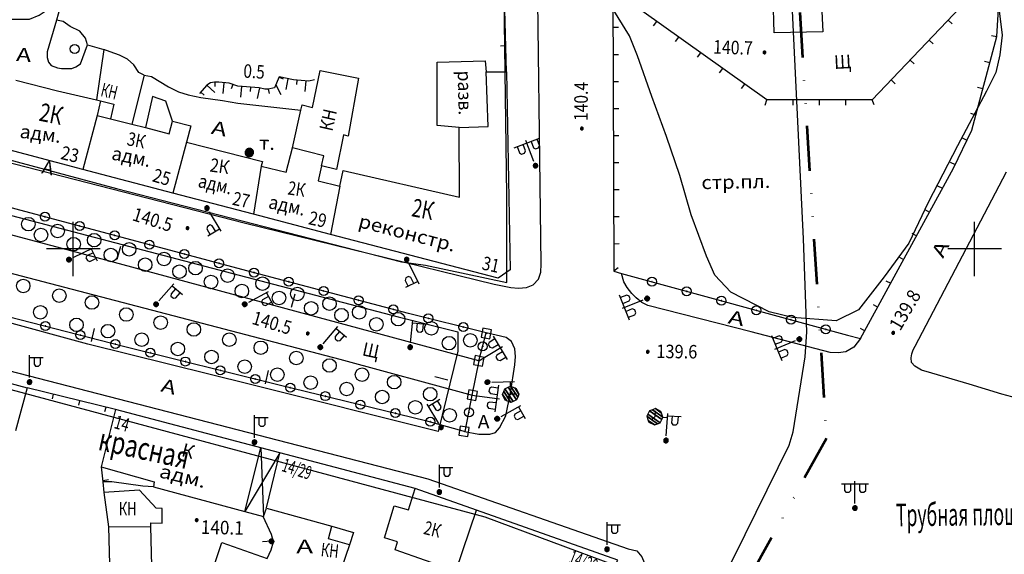
# Model space of a CAD drawing. Extents: x 6000 to 8824, y 8653 to 15000.
# Drawn here: x 7588 to 7807, y 11132 to 11251 of the extents above; entities that cross this region are included whole.
import ezdxf

# ---------------------------------------------------------------- set-up
doc = ezdxf.new("R2010")
doc.units = 0
doc.header["$LTSCALE"] = 2
doc.linetypes.add('DIVIDE', pattern=[1.25, 0.5, -0.25, 0, -0.25, 0, -0.25])
for name, color, linetype in [('1', 7, 'CONTINUOUS'), ('11', 7, 'CONTINUOUS'), ('14', 7, 'CONTINUOUS'), ('17', 7, 'CONTINUOUS'), ('24', 7, 'CONTINUOUS'), ('26', 7, 'CONTINUOUS'), ('3', 7, 'CONTINUOUS'), ('35', 7, 'CONTINUOUS'), ('37', 7, 'CONTINUOUS'), ('38', 7, 'CONTINUOUS'), ('39', 7, 'CONTINUOUS'), ('43', 7, 'CONTINUOUS'), ('44', 7, 'CONTINUOUS'), ('6', 7, 'CONTINUOUS'), ('7', 7, 'CONTINUOUS'), ('8', 7, 'CONTINUOUS')]:
    doc.layers.add(name, color=color, linetype=linetype)
doc.layers.add('NEGLA', color=10, linetype='CONTINUOUS', lineweight=53)
doc.styles.get("Standard").update_dxf_attribs({"font": 'txt', "height": 0.2})

# ---------------------------------------------------------------- blocks, each defined once
blk = doc.blocks.new('474-2-')
at = {"layer": '11', "color": 5, "linetype": 'Continuous'}
blk.add_circle((0, 0), 1, dxfattribs=at)
mesh = blk.add_polyface(dxfattribs=at)
corners = [(-0.03, -0.04), (-0.03, -0.04), (-0.02, -0.05), (-0.04, -0.04), (-0.02, -0.05), (-0.04, -0.03), (-0.01, -0.05), (-0.04, -0.03), (-0.01, -0.05), (-0.04, -0.02), (0, -0.05), (-0.05, -0.02), (0, -0.05), (-0.05, -0.01), (0.01, -0.05), (-0.05, -0.01), (0.01, -0.05), (-0.05, 0), (0.02, -0.05), (-0.05, 0), (0.02, -0.04), (-0.05, 0), (0.03, -0.04), (-0.05, 0.01), (0.03, -0.04), (-0.05, 0.01), (0.04, -0.04), (-0.05, 0.02), (0.04, -0.03), (-0.05, 0.02), (0.04, -0.03), (-0.04, 0.03), (0.04, -0.03), (-0.04, 0.03), (0.05, -0.02), (-0.04, 0.03), (0.05, -0.02), (-0.04, 0.04), (0.05, -0.01), (-0.03, 0.04), (0.05, -0.01), (-0.03, 0.04), (0.05, 0), (-0.02, 0.04), (0.05, 0), (-0.02, 0.05), (0.05, 0.01), (-0.01, 0.05), (0.05, 0.01), (-0.01, 0.05), (0.05, 0.02), (0, 0.05), (0.04, 0.02), (0, 0.05), (0.04, 0.03), (0.01, 0.05), (0.04, 0.03), (0.01, 0.05), (0.04, 0.04), (0.02, 0.05), (0.03, 0.04), (0.02, 0.05), (0.03, 0.04)]
mesh.append_faces([[corners[k] for k in face] for face in [(0, 0, 2, 1), (1, 2, 4, 3), (3, 4, 6, 5), (5, 6, 8, 7), (7, 8, 10, 9), (9, 10, 12, 11), (11, 12, 14, 13), (13, 14, 16, 15), (15, 16, 18, 17), (17, 18, 20, 19), (21, 20, 22, 23), (23, 22, 24, 25), (25, 24, 26, 27), (27, 26, 28, 29), (29, 28, 30, 31), (31, 30, 32, 33), (33, 32, 34, 35), (35, 34, 36, 37), (37, 36, 38, 39), (39, 38, 40, 41), (41, 40, 42, 43), (43, 42, 44, 45), (45, 44, 46, 47), (47, 46, 48, 49), (49, 48, 50, 51), (51, 50, 52, 53), (53, 52, 54, 55), (55, 54, 56, 57), (57, 56, 58, 59), (59, 58, 60, 61), (61, 60, 62, 62)]], dxfattribs={"vtx0": -1, "vtx2": -1, "color": 5})
blk = doc.blocks.new('368')
at = {"layer": '39', "color": 3, "linetype": 'Continuous'}
blk.add_circle((0, 0), 1.5, dxfattribs=at)
blk = doc.blocks.new('110-1B')
at = {"layer": '3', "color": 5, "linetype": 'Continuous'}
for p, q in [((0, 1), (0, 6)), ((0, 5.45), (3, 5.45)), ((1, 5.45), (1, 3.95)), ((2.4, 3.95), (2.4, 5.45)), ((1, 3.95), (1.3, 3.55)), ((1.3, 3.55), (2, 3.55)), ((2, 3.55), (2.4, 3.95))]:
    blk.add_line(p, q, dxfattribs=at)
mesh = blk.add_polyface(dxfattribs=at)
corners = [(-0.25, -0.44), (-0.35, -0.36), (-0.18, -0.47), (-0.37, -0.33), (-0.12, -0.49), (-0.43, -0.25), (-0.03, -0.49), (-0.44, -0.22), (0, -0.5), (-0.48, -0.13), (0.1, -0.49), (-0.49, -0.11), (0.13, -0.49), (-0.5, 0), (0.22, -0.45), (-0.5, 0), (0.25, -0.44), (-0.5, 0.03), (0.33, -0.37), (-0.48, 0.13), (0.36, -0.36), (-0.47, 0.16), (0.42, -0.27), (-0.43, 0.25), (0.44, -0.25), (-0.41, 0.28), (0.47, -0.16), (-0.35, 0.35), (0.49, -0.13), (-0.33, 0.38), (0.49, -0.03), (-0.25, 0.43), (0.5, 0), (-0.22, 0.45), (0.49, 0.1), (-0.12, 0.48), (0.49, 0.13), (-0.09, 0.49), (0.45, 0.22), (0, 0.5), (0.44, 0.25), (0.04, 0.5), (0.38, 0.33), (0.13, 0.48), (0.36, 0.35), (0.19, 0.46), (0.25, 0.43)]
mesh.append_faces([[corners[k] for k in face] for face in [(0, 0, 2, 1), (1, 2, 4, 3), (3, 4, 6, 5), (5, 6, 8, 7), (7, 8, 10, 9), (9, 10, 12, 11), (11, 12, 14, 13), (15, 14, 16, 17), (17, 16, 18, 19), (19, 18, 20, 21), (21, 20, 22, 23), (23, 22, 24, 25), (25, 24, 26, 27), (27, 26, 28, 29), (29, 28, 30, 31), (31, 30, 32, 33), (33, 32, 34, 35), (35, 34, 36, 37), (37, 36, 38, 39), (39, 38, 40, 41), (41, 40, 42, 43), (43, 42, 44, 45), (45, 44, 46, 46)]], dxfattribs={"vtx0": -1, "vtx2": -1, "color": 5})
blk = doc.blocks.new('RS')
at = {"layer": '43', "color": 1, "linetype": 'Continuous'}
blk.add_line((0, 0), (-0.001, 3), dxfattribs=at)
blk = doc.blocks.new('475')
at = {"layer": '11', "color": 5, "linetype": 'Continuous'}
blk.add_line((0, 1), (0, 0), dxfattribs=at)
blk = doc.blocks.new('474-1-')
at = {"layer": '11', "color": 5, "linetype": 'Continuous'}
blk.add_line((0, 0), (0, 2), dxfattribs=at)
mesh = blk.add_polyface(dxfattribs=at)
corners = [(-0.27, -0.42), (-0.33, -0.37), (-0.18, -0.47), (-0.35, -0.36), (-0.17, -0.47), (-0.41, -0.29), (-0.08, -0.49), (-0.41, -0.29), (-0.08, -0.49), (-0.41, -0.29), (0.01, -0.5), (-0.45, -0.21), (0.02, -0.5), (-0.46, -0.2), (0.11, -0.49), (-0.49, -0.12), (0.12, -0.49), (-0.49, -0.11), (0.2, -0.46), (-0.5, -0.02), (0.21, -0.45), (-0.5, -0.01), (0.29, -0.41), (-0.49, 0.08), (0.29, -0.41), (-0.49, 0.08), (0.36, -0.35), (-0.47, 0.17), (0.37, -0.34), (-0.47, 0.18), (0.42, -0.27), (-0.43, 0.26), (0.43, -0.26), (-0.42, 0.27), (0.47, -0.18), (-0.37, 0.34), (0.47, -0.17), (-0.36, 0.35), (0.49, -0.08), (-0.29, 0.41), (0.49, -0.08), (-0.29, 0.41), (0.5, 0.01), (-0.21, 0.45), (0.5, 0.02), (-0.2, 0.46), (0.49, 0.11), (-0.12, 0.49), (0.49, 0.12), (-0.11, 0.49), (0.46, 0.2), (-0.02, 0.5), (0.45, 0.21), (-0.01, 0.5), (0.41, 0.29), (0.08, 0.49), (0.41, 0.29), (0.08, 0.49), (0.35, 0.36), (0.17, 0.47), (0.33, 0.37), (0.18, 0.47), (0.27, 0.42)]
mesh.append_faces([[corners[k] for k in face] for face in [(0, 0, 2, 1), (1, 2, 4, 3), (3, 4, 6, 5), (5, 6, 8, 7), (9, 8, 10, 11), (11, 10, 12, 13), (13, 12, 14, 15), (15, 14, 16, 17), (17, 16, 18, 19), (19, 18, 20, 21), (21, 20, 22, 23), (23, 22, 24, 25), (25, 24, 26, 27), (27, 26, 28, 29), (29, 28, 30, 31), (31, 30, 32, 33), (33, 32, 34, 35), (35, 34, 36, 37), (37, 36, 38, 39), (39, 38, 40, 41), (41, 40, 42, 43), (43, 42, 44, 45), (45, 44, 46, 47), (47, 46, 48, 49), (49, 48, 50, 51), (51, 50, 52, 53), (53, 52, 54, 55), (55, 54, 56, 57), (57, 56, 58, 59), (59, 58, 60, 61), (61, 60, 62, 62)]], dxfattribs={"vtx0": -1, "vtx2": -1, "color": 5})
blk = doc.blocks.new('472')
at = {"layer": '11', "color": 5, "linetype": 'Continuous'}
blk.add_line((0, 1.2), (0, 0), dxfattribs=at)
blk = doc.blocks.new('330')
at = {"layer": '35', "color": 1, "linetype": 'Continuous'}
mesh = blk.add_polyface(dxfattribs=at)
corners = [(-0.15, -0.26), (-0.21, -0.21), (-0.08, -0.29), (-0.21, -0.21), (-0.08, -0.29), (-0.26, -0.15), (-0.02, -0.3), (-0.27, -0.13), (0, -0.3), (-0.29, -0.08), (0.05, -0.29), (-0.29, -0.06), (0.08, -0.29), (-0.3, 0), (0.13, -0.27), (-0.3, 0), (0.15, -0.26), (-0.3, 0.02), (0.2, -0.22), (-0.29, 0.08), (0.21, -0.21), (-0.28, 0.1), (0.25, -0.16), (-0.26, 0.15), (0.26, -0.15), (-0.25, 0.16), (0.28, -0.1), (-0.21, 0.21), (0.29, -0.08), (-0.2, 0.22), (0.3, -0.02), (-0.15, 0.26), (0.3, 0), (-0.13, 0.27), (0.29, 0.06), (-0.08, 0.29), (0.29, 0.08), (-0.05, 0.29), (0.27, 0.13), (0, 0.3), (0.26, 0.15), (0.02, 0.3), (0.21, 0.21), (0.08, 0.29), (0.21, 0.21), (0.08, 0.29), (0.15, 0.26)]
mesh.append_faces([[corners[k] for k in face] for face in [(0, 0, 2, 1), (1, 2, 4, 3), (3, 4, 6, 5), (5, 6, 8, 7), (7, 8, 10, 9), (9, 10, 12, 11), (11, 12, 14, 13), (15, 14, 16, 17), (17, 16, 18, 19), (19, 18, 20, 21), (21, 20, 22, 23), (23, 22, 24, 25), (25, 24, 26, 27), (27, 26, 28, 29), (29, 28, 30, 31), (31, 30, 32, 33), (33, 32, 34, 35), (35, 34, 36, 37), (37, 36, 38, 39), (39, 38, 40, 41), (41, 40, 42, 43), (43, 42, 44, 45), (45, 44, 46, 46)]], dxfattribs={"vtx0": -1, "vtx2": -1, "color": 1})
blk = doc.blocks.new('56')
at = {"layer": '7', "color": 5, "linetype": 'Continuous'}
mesh = blk.add_polyface(dxfattribs=at)
corners = [(-0.46, -0.8), (-0.65, -0.65), (-0.31, -0.86), (-0.67, -0.62), (-0.24, -0.89), (-0.8, -0.46), (-0.07, -0.91), (-0.82, -0.41), (0, -0.92), (-0.89, -0.24), (0.17, -0.9), (-0.9, -0.18), (0.24, -0.89), (-0.93, 0), (0.4, -0.82), (-0.93, 0), (0.46, -0.8), (-0.92, 0.06), (0.6, -0.69), (-0.89, 0.24), (0.65, -0.65), (-0.87, 0.29), (0.76, -0.51), (-0.8, 0.46), (0.8, -0.46), (-0.76, 0.51), (0.87, -0.29), (-0.65, 0.65), (0.89, -0.24), (-0.6, 0.69), (0.91, -0.05), (-0.46, 0.8), (0.92, 0), (-0.41, 0.82), (0.9, 0.19), (-0.24, 0.89), (0.89, 0.24), (-0.17, 0.9), (0.82, 0.41), (0, 0.92), (0.8, 0.46), (0.07, 0.91), (0.67, 0.62), (0.24, 0.89), (0.65, 0.65), (0.31, 0.86), (0.46, 0.8)]
mesh.append_faces([[corners[k] for k in face] for face in [(0, 0, 2, 1), (1, 2, 4, 3), (3, 4, 6, 5), (5, 6, 8, 7), (7, 8, 10, 9), (9, 10, 12, 11), (11, 12, 14, 13), (15, 14, 16, 17), (17, 16, 18, 19), (19, 18, 20, 21), (21, 20, 22, 23), (23, 22, 24, 25), (25, 24, 26, 27), (27, 26, 28, 29), (29, 28, 30, 31), (31, 30, 32, 33), (33, 32, 34, 35), (35, 34, 36, 37), (37, 36, 38, 39), (39, 38, 40, 41), (41, 40, 42, 43), (43, 42, 44, 45), (45, 44, 46, 46)]], dxfattribs={"vtx0": -1, "vtx2": -1, "color": 5})
blk = doc.blocks.new('389')
at = {"layer": '39', "color": 3, "linetype": 'Continuous'}
blk.add_circle((0, 0), 1, dxfattribs=at)
blk = doc.blocks.new('110-2A')
at = {"layer": '3', "color": 5, "linetype": 'Continuous'}
for p, q in [((-2.8, 5.1), (-3.6, 4.3)), ((-2.8, 6.4), (-2.8, 5.1)), ((-1, 5.1), (0, 5.1)), ((0, 1), (0, 6))]:
    blk.add_line(p, q, dxfattribs=at)
mesh = blk.add_polyface(dxfattribs=at)
corners = [(-4.07, 3.83), (-4.22, 4.18), (-2.8, 3.3), (-4.6, 5.1), (-2.14, 3.57), (-4.39, 5.6), (-1.53, 3.83), (-4.07, 6.37), (-1.21, 4.6), (-1, 5.1), (-3.46, 6.63), (-1, 5.1), (-1.38, 6.02), (-2.8, 6.9), (-1.53, 6.37)]
mesh.append_faces([[corners[k] for k in face] for face in [(0, 0, 2, 1), (1, 2, 4, 3), (3, 4, 6, 5), (5, 6, 8, 7), (7, 8, 11, 10), (10, 9, 12, 13), (13, 12, 14, 14)]], dxfattribs={"vtx0": -1, "vtx2": -1, "color": 5})
mesh = blk.add_polyface(dxfattribs=at)
corners = [(-0.25, -0.44), (-0.35, -0.36), (-0.18, -0.47), (-0.37, -0.33), (-0.12, -0.49), (-0.43, -0.25), (-0.03, -0.49), (-0.44, -0.22), (0, -0.5), (-0.48, -0.13), (0.1, -0.49), (-0.49, -0.11), (0.13, -0.49), (-0.5, 0), (0.22, -0.45), (-0.5, 0), (0.25, -0.44), (-0.5, 0.03), (0.33, -0.37), (-0.48, 0.13), (0.36, -0.36), (-0.47, 0.16), (0.42, -0.27), (-0.43, 0.25), (0.44, -0.25), (-0.41, 0.28), (0.47, -0.16), (-0.35, 0.35), (0.49, -0.13), (-0.33, 0.38), (0.49, -0.03), (-0.25, 0.43), (0.5, 0), (-0.22, 0.45), (0.49, 0.1), (-0.12, 0.48), (0.49, 0.13), (-0.09, 0.49), (0.45, 0.22), (0, 0.5), (0.44, 0.25), (0.04, 0.5), (0.38, 0.33), (0.13, 0.48), (0.36, 0.35), (0.19, 0.46), (0.25, 0.43)]
mesh.append_faces([[corners[k] for k in face] for face in [(0, 0, 2, 1), (1, 2, 4, 3), (3, 4, 6, 5), (5, 6, 8, 7), (7, 8, 10, 9), (9, 10, 12, 11), (11, 12, 14, 13), (15, 14, 16, 17), (17, 16, 18, 19), (19, 18, 20, 21), (21, 20, 22, 23), (23, 22, 24, 25), (25, 24, 26, 27), (27, 26, 28, 29), (29, 28, 30, 31), (31, 30, 32, 33), (33, 32, 34, 35), (35, 34, 36, 37), (37, 36, 38, 39), (39, 38, 40, 41), (41, 40, 42, 43), (43, 42, 44, 45), (45, 44, 46, 46)]], dxfattribs={"vtx0": -1, "vtx2": -1, "color": 5})
blk = doc.blocks.new('110-2B')
at = {"layer": '3', "color": 5, "linetype": 'Continuous'}
for p, q in [((-2.8, 5.1), (-3.6, 4.3)), ((-2.8, 6.4), (-2.8, 5.1)), ((-1, 5.1), (0, 5.1)), ((0, 1), (0, 6)), ((0, 5.5), (3, 5.5)), ((1, 5.5), (1, 4)), ((2.4, 4), (2.4, 5.5)), ((1, 4), (1.3, 3.6)), ((1.3, 3.6), (2, 3.6)), ((2, 3.6), (2.4, 4))]:
    blk.add_line(p, q, dxfattribs=at)
mesh = blk.add_polyface(dxfattribs=at)
corners = [(-4.07, 3.83), (-4.22, 4.18), (-2.8, 3.3), (-4.6, 5.1), (-2.14, 3.57), (-4.39, 5.6), (-1.53, 3.83), (-4.07, 6.37), (-1.21, 4.6), (-1, 5.1), (-3.46, 6.63), (-1, 5.1), (-1.38, 6.02), (-2.8, 6.9), (-1.53, 6.37)]
mesh.append_faces([[corners[k] for k in face] for face in [(0, 0, 2, 1), (1, 2, 4, 3), (3, 4, 6, 5), (5, 6, 8, 7), (7, 8, 11, 10), (10, 9, 12, 13), (13, 12, 14, 14)]], dxfattribs={"vtx0": -1, "vtx2": -1, "color": 5})
mesh = blk.add_polyface(dxfattribs=at)
corners = [(-0.25, -0.44), (-0.35, -0.36), (-0.18, -0.47), (-0.37, -0.33), (-0.12, -0.49), (-0.43, -0.25), (-0.03, -0.49), (-0.44, -0.22), (0, -0.5), (-0.48, -0.13), (0.1, -0.49), (-0.49, -0.11), (0.13, -0.49), (-0.5, 0), (0.22, -0.45), (-0.5, 0), (0.25, -0.44), (-0.5, 0.03), (0.33, -0.37), (-0.48, 0.13), (0.36, -0.36), (-0.47, 0.16), (0.42, -0.27), (-0.43, 0.25), (0.44, -0.25), (-0.41, 0.28), (0.47, -0.16), (-0.35, 0.35), (0.49, -0.13), (-0.33, 0.38), (0.49, -0.03), (-0.25, 0.43), (0.5, 0), (-0.22, 0.45), (0.49, 0.1), (-0.12, 0.48), (0.49, 0.13), (-0.09, 0.49), (0.45, 0.22), (0, 0.5), (0.44, 0.25), (0.04, 0.5), (0.38, 0.33), (0.13, 0.48), (0.36, 0.35), (0.19, 0.46), (0.25, 0.43)]
mesh.append_faces([[corners[k] for k in face] for face in [(0, 0, 2, 1), (1, 2, 4, 3), (3, 4, 6, 5), (5, 6, 8, 7), (7, 8, 10, 9), (9, 10, 12, 11), (11, 12, 14, 13), (15, 14, 16, 17), (17, 16, 18, 19), (19, 18, 20, 21), (21, 20, 22, 23), (23, 22, 24, 25), (25, 24, 26, 27), (27, 26, 28, 29), (29, 28, 30, 31), (31, 30, 32, 33), (33, 32, 34, 35), (35, 34, 36, 37), (37, 36, 38, 39), (39, 38, 40, 41), (41, 40, 42, 43), (43, 42, 44, 45), (45, 44, 46, 46)]], dxfattribs={"vtx0": -1, "vtx2": -1, "color": 5})
blk = doc.blocks.new('110-1E')
at = {"layer": '3', "color": 5, "linetype": 'Continuous'}
for p, q in [((-3, 5.4), (3, 5.4)), ((-2.3, 5.4), (-2.3, 3.9)), ((-0.9, 3.9), (-0.9, 5.4)), ((0, 1), (0, 6)), ((1, 5.4), (1, 3.9)), ((2.4, 3.9), (2.4, 5.4)), ((-2.3, 3.9), (-2, 3.5)), ((-2, 3.5), (-1.3, 3.5)), ((-1.3, 3.5), (-0.9, 3.9)), ((1, 3.9), (1.3, 3.5)), ((1.3, 3.5), (2, 3.5)), ((2, 3.5), (2.4, 3.9))]:
    blk.add_line(p, q, dxfattribs=at)
mesh = blk.add_polyface(dxfattribs=at)
corners = [(-0.25, -0.44), (-0.35, -0.36), (-0.18, -0.47), (-0.37, -0.33), (-0.12, -0.49), (-0.43, -0.25), (-0.03, -0.49), (-0.44, -0.22), (0, -0.5), (-0.48, -0.13), (0.1, -0.49), (-0.49, -0.11), (0.13, -0.49), (-0.5, 0), (0.22, -0.45), (-0.5, 0), (0.25, -0.44), (-0.5, 0.03), (0.33, -0.37), (-0.48, 0.13), (0.36, -0.36), (-0.47, 0.16), (0.42, -0.27), (-0.43, 0.25), (0.44, -0.25), (-0.41, 0.28), (0.47, -0.16), (-0.35, 0.35), (0.49, -0.13), (-0.33, 0.38), (0.49, -0.03), (-0.25, 0.43), (0.5, 0), (-0.22, 0.45), (0.49, 0.1), (-0.12, 0.48), (0.49, 0.13), (-0.09, 0.49), (0.45, 0.22), (0, 0.5), (0.44, 0.25), (0.04, 0.5), (0.38, 0.33), (0.13, 0.48), (0.36, 0.35), (0.19, 0.46), (0.25, 0.43)]
mesh.append_faces([[corners[k] for k in face] for face in [(0, 0, 2, 1), (1, 2, 4, 3), (3, 4, 6, 5), (5, 6, 8, 7), (7, 8, 10, 9), (9, 10, 12, 11), (11, 12, 14, 13), (15, 14, 16, 17), (17, 16, 18, 19), (19, 18, 20, 21), (21, 20, 22, 23), (23, 22, 24, 25), (25, 24, 26, 27), (27, 26, 28, 29), (29, 28, 30, 31), (31, 30, 32, 33), (33, 32, 34, 35), (35, 34, 36, 37), (37, 36, 38, 39), (39, 38, 40, 41), (41, 40, 42, 43), (43, 42, 44, 45), (45, 44, 46, 46)]], dxfattribs={"vtx0": -1, "vtx2": -1, "color": 5})
blk = doc.blocks.new('108E')
at = {"layer": '7', "color": 5, "linetype": 'Continuous'}
for p, q in [((-0.05, 0.05), (0.05, 0.05)), ((-0.05, -0.05), (-0.05, 0.05)), ((0.05, 0.05), (0.05, -0.05)), ((0.05, -0.05), (-0.05, -0.05))]:
    blk.add_line(p, q, dxfattribs=at)
blk.add_lwpolyline([(-1, 1), (-1, -1), (1, -1), (1, 1)], close=True, dxfattribs=at)
blk = doc.blocks.new('12')
at = {"layer": '1', "color": 2, "linetype": 'Continuous'}
for p, q in [((0, -6.06), (0, 5.98)), ((5.96, 0), (-5.96, 0))]:
    blk.add_line(p, q, dxfattribs=at)

msp = doc.modelspace()

# ---------------------------------------------------------------- linework, layer by layer
at = {"layer": '11', "color": 252, "linetype": 'Continuous'}
for p, q in [((7689.991, 11175.135), (7691.642, 11181.358)), ((7609.346, 11164.34), (7589.788, 11169.166)), ((7606.171, 11151.64), (7606.552, 11148.338)), ((7606.552, 11148.338), (7606.806, 11145.925))]:
    msp.add_line(p, q, dxfattribs=at)
for points in [[(7696.15, 11239.27), (7695.198, 11275.084), (7648.97, 11282.069)], [(7719.709, 11257.431), (7719.963, 11195.074), (7721.614, 11194.566)], [(7774.7, 11180.088), (7795.274, 11217.934), (7799.338, 11226.316), (7804.926, 11247.144), (7805.434, 11255.653), (7798.322, 11255.145), (7777.24, 11233.047), (7753.872, 11233.047), (7726.154, 11252.827)], [(7324.866, 11249.557), (7353.314, 11244.477), (7427.609, 11227.078), (7432.689, 11225.554), (7470.281, 11215.648), (7525.145, 11200.789), (7530.225, 11199.646), (7577.977, 11186.946), (7611.124, 11178.437), (7645.668, 11169.801), (7678.18, 11161.927), (7686.943, 11159.514), (7688.539, 11167.531)], [(7691.642, 11181.358), (7674.37, 11185.676), (7637.413, 11195.455), (7508.381, 11229.872), (7473.71, 11239.27), (7462.28, 11242.064)], [(7721.614, 11194.566), (7771.779, 11180.85), (7774.7, 11180.088)], [(7643.001, 11131.32), (7643.89, 11133.225), (7644.398, 11135.003), (7644.017, 11136.654), (7642.112, 11140.591)]]:
    msp.add_lwpolyline(points, dxfattribs=at)
at = {"layer": '14', "color": 252, "linetype": 'Continuous'}
for points in [[(7603.123, 11245.239), (7602.742, 11246.763), (7601.472, 11248.287), (7599.312, 11249.303), (7597.789, 11250.446), (7596.265, 11250.7)], [(7615.696, 11238.508), (7614.553, 11239.143), (7613.41, 11240.794), (7612.013, 11242.064), (7610.235, 11242.953), (7608.203, 11243.715), (7606.806, 11244.223)]]:
    msp.add_lwpolyline(points, dxfattribs=at)
at = {"layer": '24', "color": 252, "linetype": 'Continuous'}
for p, q in [((7755.523, 11247.906), (7755.269, 11257.812)), ((7765.81, 11258.066), (7766.318, 11248.16)), ((7766.318, 11248.16), (7755.523, 11247.906)), ((7603.123, 11245.239), (7606.806, 11244.223)), ((7606.806, 11244.223), (7605.123, 11233.079)), ((7615.696, 11238.508), (7613.029, 11227.649)), ((7786.765, 11178.437), (7807.085, 11217.108)), ((7785.939, 11175.833), (7786.035, 11176.723)), ((7786.035, 11176.723), (7786.32, 11177.611)), ((7786.32, 11177.611), (7786.765, 11178.437)), ((7689.991, 11175.135), (7688.467, 11167.515)), ((7786.003, 11174.817), (7785.939, 11175.833)), ((7786.701, 11173.992), (7786.003, 11174.817)), ((7788.193, 11173.103), (7786.701, 11173.992)), ((7790.512, 11172.404), (7788.193, 11173.103)), ((7798.767, 11169.992), (7790.512, 11172.404)), ((7806.006, 11167.769), (7798.767, 11169.992)), ((7815.784, 11165.102), (7806.006, 11167.769))]:
    msp.add_line(p, q, dxfattribs=at)
for points in [[(7546.608, 11229.237), (7637.921, 11205.742), (7693.42, 11192.153), (7697.103, 11191.391), (7698.754, 11191.264), (7700.532, 11191.391), (7702.056, 11192.026), (7703.199, 11193.296), (7703.707, 11194.82), (7703.834, 11196.598), (7702.818, 11272.544), (7702.564, 11273.687), (7701.802, 11274.703), (7699.389, 11276.354), (7697.357, 11276.989), (7653.288, 11282.704)], [(7583.343, 11247.938), (7584.2, 11251.462), (7585.851, 11250.954), (7590.296, 11250.954), (7592.455, 11251.843), (7593.979, 11252.859), (7595.249, 11254.256), (7596.392, 11256.923), (7599.312, 11266.956), (7600.583, 11266.575), (7597.027, 11253.367), (7596.265, 11250.7)], [(7596.265, 11250.7), (7594.233, 11243.715), (7594.233, 11242.445), (7594.487, 11241.429), (7595.122, 11240.667), (7596.519, 11240.159), (7597.408, 11240.032), (7599.694, 11240.032), (7600.583, 11240.413), (7601.599, 11241.048), (7603.123, 11245.239)], [(7689.991, 11175.135), (7606.425, 11197.741), (7469.646, 11234.063), (7465.582, 11235.333), (7464.185, 11235.968), (7463.169, 11236.603), (7462.407, 11237.365), (7462.153, 11238.635), (7462.28, 11242.064)], [(7615.696, 11238.508), (7617.347, 11238.254), (7621.157, 11235.968), (7623.316, 11234.825), (7625.475, 11234.19), (7628.269, 11233.555), (7633.095, 11232.92), (7636.524, 11232.285), (7650.525, 11230.761)], [(7621.982, 11228.348), (7620.521, 11232.793), (7617.601, 11233.809), (7616.045, 11226.888)], [(7530.352, 11199.646), (7531.495, 11204.472), (7532.384, 11206.123), (7533.4, 11207.012), (7534.797, 11207.393), (7536.575, 11207.266), (7572.262, 11198.249), (7659.13, 11175.516), (7688.539, 11167.531)], [(7774.7, 11180.088), (7773.176, 11178.183), (7771.398, 11177.167), (7769.747, 11176.913), (7767.969, 11177.04), (7750.443, 11181.612), (7727.456, 11187.454), (7726.186, 11188.089), (7724.916, 11189.105), (7723.9, 11190.121), (7722.884, 11191.391), (7722.122, 11192.661), (7721.614, 11194.566)], [(7547.751, 11182.755), (7678.688, 11148.973), (7723.138, 11133.479), (7725.043, 11132.971), (7726.186, 11131.701), (7726.694, 11130.431), (7726.821, 11128.653), (7725.678, 11126.113), (7694.182, 11064.137), (7675.005, 11026.164), (7662.051, 11000.447)], [(7686.816, 11159.514), (7689.991, 11158.879), (7692.404, 11158.879), (7693.674, 11159.26), (7694.562, 11160.276), (7695.96, 11162.943), (7696.976, 11168.023), (7697.992, 11174.246), (7698.119, 11176.151), (7697.992, 11177.802), (7697.229, 11179.453), (7696.087, 11180.342), (7691.642, 11181.358)], [(7617.767, 11147.212), (7615.442, 11147.322), (7608.584, 11148.338), (7606.552, 11148.338)]]:
    msp.add_lwpolyline(points, dxfattribs=at)
at = {"layer": '3', "color": 252, "linetype": 'Continuous'}
for p, q in [((7692.277, 11179.242), (7692.088, 11178.779)), ((7693.562, 11180.015), (7692.277, 11179.242)), ((7693.202, 11180.615), (7696.292, 11175.472)), ((7689.991, 11175.135), (7695.261, 11178.352)), ((7692.088, 11178.779), (7692.449, 11178.179)), ((7692.449, 11178.179), (7692.998, 11178.042)), ((7692.998, 11178.042), (7694.283, 11178.815)), ((7695.262, 11177.186), (7693.976, 11176.414)), ((7693.976, 11176.414), (7693.788, 11175.951)), ((7693.788, 11175.951), (7694.148, 11175.351)), ((7694.148, 11175.351), (7694.697, 11175.214)), ((7694.697, 11175.214), (7695.983, 11175.986)), ((7692.325, 11169.041), (7692.233, 11168.347)), ((7692.233, 11168.347), (7692.578, 11167.898)), ((7692.761, 11169.286), (7692.325, 11169.041)), ((7692.578, 11167.898), (7694.065, 11167.703)), ((7694.248, 11169.091), (7692.761, 11169.286)), ((7694.339, 11169.785), (7693.556, 11163.836)), ((7688.539, 11167.531), (7694.542, 11166.732)), ((7691.894, 11165.769), (7691.803, 11165.075)), ((7692.33, 11166.015), (7691.894, 11165.769)), ((7693.817, 11165.819), (7692.33, 11166.015)), ((7691.803, 11165.075), (7692.147, 11164.627)), ((7692.147, 11164.627), (7693.634, 11164.431))]:
    msp.add_line(p, q, dxfattribs=at)
at = {"layer": '37', "color": 252, "linetype": 'Continuous'}
for p, q in [((7645.657, 11238.101), (7646.579, 11237.713)), ((7629.613, 11236.288), (7631.427, 11234.716)), ((7631.422, 11236.984), (7631.422, 11235.984)), ((7633.416, 11236.864), (7633.151, 11234.478)), ((7635.368, 11236.481), (7635.052, 11235.532)), ((7637.303, 11236.032), (7637.109, 11233.64)), ((7639.296, 11235.87), (7639.215, 11234.874)), ((7641.289, 11235.701), (7640.818, 11233.347)), ((7644.963, 11236.39), (7646.082, 11234.267)), ((7647.601, 11237.74), (7647.131, 11235.387)), ((7649.575, 11237.438), (7649.501, 11236.441)), ((7651.569, 11237.29), (7651.392, 11234.896)), ((7628.303, 11234.777), (7629.059, 11234.122)), ((7643.265, 11235.462), (7643.443, 11234.478))]:
    msp.add_line(p, q, dxfattribs=at)
msp.add_lwpolyline([(7653.542, 11237.492), (7652.271, 11237.238), (7648.843, 11237.492), (7645.668, 11238.127), (7644.652, 11235.714), (7643.255, 11235.46), (7642.493, 11235.46), (7641.223, 11235.714), (7636.524, 11236.095), (7634.619, 11236.73), (7632.333, 11236.984), (7631.317, 11236.984), (7630.428, 11236.857), (7629.666, 11236.349), (7628.015, 11234.444)], dxfattribs=at)
at = {"layer": '43', "color": 252, "linetype": 'Continuous'}
for p, q in [((7803.466, 11268.607), (7806.069, 11247.398)), ((7723.392, 11247.271), (7719.328, 11253.875)), ((7725.17, 11242.826), (7723.392, 11247.271)), ((7806.069, 11247.398), (7805.561, 11243.08)), ((7728.345, 11233.809), (7725.17, 11242.826)), ((7805.561, 11243.08), (7804.672, 11239.143)), ((7804.672, 11239.143), (7802.64, 11234.952)), ((7731.647, 11224.919), (7728.345, 11233.809)), ((7802.64, 11234.952), (7796.163, 11222.887)), ((7734.568, 11216.283), (7731.647, 11224.919)), ((7796.163, 11222.887), (7789.686, 11210.314)), ((7737.108, 11207.52), (7734.568, 11216.283)), ((7571.246, 11211.33), (7672.084, 11184.914)), ((7789.686, 11210.314), (7785.368, 11201.297)), ((7740.537, 11198.376), (7737.108, 11207.52)), ((7785.368, 11201.297), (7779.907, 11193.804)), ((7742.315, 11194.185), (7740.537, 11198.376)), ((7745.871, 11190.375), (7742.315, 11194.185)), ((7779.907, 11193.804), (7774.192, 11186.438)), ((7754.38, 11186.057), (7745.871, 11190.375)), ((7603.25, 11178.818), (7572.516, 11187.2)), ((7759.587, 11184.787), (7754.38, 11186.057)), ((7774.192, 11186.438), (7769.239, 11184.025)), ((7672.084, 11184.914), (7685.292, 11181.612)), ((7769.239, 11184.025), (7759.587, 11184.787)), ((7685.292, 11181.612), (7685.292, 11177.294)), ((7639.318, 11169.928), (7603.25, 11178.818)), ((7685.292, 11177.294), (7680.974, 11159.514)), ((7680.974, 11159.514), (7639.318, 11169.928))]:
    msp.add_line(p, q, dxfattribs=at)
for points in [[(7696.214, 11192.534), (7696.214, 11211.838), (7695.42, 11272.29), (7695.229, 11286.26), (7694.15, 11368.302), (7693.928, 11384.812), (7692.658, 11548.642), (7690.626, 11764.288), (7690.118, 11851.918), (7613.918, 11842.266), (7537.464, 11831.598)], [(7574.548, 11222.76), (7609.6, 11213.362), (7672.846, 11197.106), (7678.18, 11196.344), (7696.214, 11192.534)], [(7653.439, 11000), (7708.66, 11106.174), (7720.852, 11129.542), (7691.388, 11140.464), (7571.246, 11172.722), (7548.64, 11177.802), (7532.638, 11181.866)]]:
    msp.add_lwpolyline(points, dxfattribs=at)
at = {"layer": '44', "color": 252, "linetype": 'Continuous'}
msp.add_lwpolyline([(7678.584, 11000), (7746.633, 11131.701), (7758.825, 11156.466), (7759.714, 11159.387), (7762.381, 11176.024), (7762.762, 11181.612), (7762, 11202.186), (7759.206, 11260.479), (7756.285, 11328.043), (7753.237, 11376.303), (7746.76, 11489.841), (7740.156, 11585.98), (7732.409, 11708.408), (7729.107, 11762.637), (7727.456, 11784.227), (7724.916, 11830.455), (7722.503, 11870.968), (7634.873, 11867.031), (7579.12, 11864.364), (7576.326, 11891.415), (7571.373, 11944.12), (7565.853, 12000)], dxfattribs=at)
at = {"layer": '6', "color": 252, "linetype": 'Continuous'}
for p, q in [((7691.642, 11239.27), (7696.15, 11239.27)), ((7605.123, 11233.079), (7606.044, 11232.856)), ((7605.282, 11229.618), (7602.139, 11217.617)), ((7648.621, 11222.442), (7650.525, 11230.761)), ((7608.267, 11228.856), (7613.029, 11227.649)), ((7613.029, 11227.649), (7616.045, 11226.888)), ((7602.139, 11217.617), (7583.374, 11222.538)), ((7625.157, 11223.649), (7622.109, 11212.378)), ((7641.699, 11218.378), (7640.017, 11207.679)), ((7622.109, 11212.378), (7602.139, 11217.617)), ((7659.13, 11213.87), (7657.098, 11203.202)), ((7640.017, 11207.679), (7622.109, 11212.378)), ((7657.098, 11203.202), (7640.017, 11207.679)), ((7569.944, 11174.468), (7589.788, 11169.166)), ((7589.788, 11169.166), (7587.216, 11159.609)), ((7609.346, 11164.34), (7606.171, 11151.64)), ((7645.858, 11154.72), (7609.346, 11164.34)), ((7675.894, 11146.814), (7645.858, 11154.72)), ((7617.767, 11147.212), (7638.048, 11141.734)), ((7689.483, 11142.02), (7675.894, 11146.814)), ((7606.806, 11145.925), (7607.822, 11138.305)), ((7638.048, 11141.734), (7642.239, 11140.591)), ((7684.879, 11128.494), (7689.483, 11142.02)), ((7607.822, 11138.305), (7617.22, 11138.432)), ((7607.822, 11138.305), (7608.457, 11113.794))]:
    msp.add_line(p, q, dxfattribs=at)
for points in [[(7685.609, 11226.951), (7680.72, 11227.332), (7680.72, 11241.429), (7691.388, 11241.683), (7691.642, 11239.27)], [(7650.525, 11230.761), (7650.777, 11231.928), (7653.098, 11231.396), (7654.784, 11239.6), (7663.321, 11237.873), (7660.972, 11225.014), (7659.955, 11225.3), (7658.399, 11217.585), (7655.066, 11218.442)], [(7696.15, 11239.27), (7696.912, 11195.328), (7694.245, 11193.486), (7657.098, 11203.202)], [(7685.609, 11226.951), (7692.023, 11227.142), (7691.642, 11239.27)], [(7587.248, 11237.397), (7596.519, 11235.079), (7605.123, 11233.079)], [(7606.044, 11232.856), (7605.282, 11229.618), (7608.267, 11228.856)], [(7606.044, 11232.856), (7609.028, 11232.095), (7608.267, 11228.856)], [(7616.045, 11226.888), (7621.284, 11225.554), (7621.982, 11228.348)], [(7621.982, 11228.348), (7626.078, 11227.3), (7625.157, 11223.649), (7641.953, 11219.363), (7641.699, 11218.378)], [(7659.13, 11213.87), (7659.86, 11217.362), (7685.673, 11211.457), (7685.609, 11226.951)], [(7641.699, 11218.378), (7647.224, 11216.981), (7648.621, 11222.442)], [(7655.066, 11218.442), (7655.574, 11220.665), (7648.621, 11222.442)], [(7655.066, 11218.442), (7654.367, 11215.077), (7659.13, 11213.87)], [(7606.171, 11151.64), (7617.974, 11148.305), (7617.767, 11147.212)], [(7617.22, 11138.432), (7617.22, 11139.194), (7619.696, 11139.162), (7619.729, 11142.401), (7618.363, 11142.496), (7614.68, 11146.433), (7606.806, 11145.925)], [(7684.879, 11128.494), (7671.449, 11133.225), (7671.957, 11135.003), (7669.036, 11135.892), (7671.195, 11143.004), (7674.37, 11142.115), (7675.894, 11146.814)], [(7642.239, 11140.591), (7642.874, 11142.496), (7657.352, 11138.464)], [(7710.438, 11110.556), (7720.852, 11130.939), (7689.483, 11142.02)], [(7623.062, 11077.091), (7618.775, 11077.123), (7617.22, 11138.432)], [(7661.257, 11134.368), (7656.653, 11135.638), (7657.352, 11138.464)], [(7657.352, 11138.464), (7662.178, 11137.099), (7661.257, 11134.368)], [(7629.781, 11117.568), (7632.206, 11124.843), (7629.92, 11125.732), (7632.968, 11134.876), (7643.001, 11131.32)], [(7661.257, 11134.368), (7657.606, 11123.573), (7654.939, 11124.589)]]:
    msp.add_lwpolyline(points, dxfattribs=at)
at = {"layer": '7', "color": 252, "linetype": 'Continuous'}
for p, q in [((7645.858, 11154.72), (7638.048, 11141.734)), ((7642.874, 11142.56), (7645.858, 11154.72))]:
    msp.add_line(p, q, dxfattribs=at)
msp.add_lwpolyline([(7638.048, 11141.734), (7641.604, 11155.831), (7642.239, 11140.591)], dxfattribs=at)
at = {"layer": 'NEGLA', "linetype": 'DIVIDE', "lineweight": 53, "ltscale": 10}
for p, q in [((7724.891, 11830.881), (7767.102, 11157.926)), ((7767.102, 11157.926), (7640.95, 10929.7))]:
    msp.add_line(p, q, dxfattribs=at)

# ---------------------------------------------------------------- block references
at = {"layer": '1', "color": 252, "linetype": 'Continuous'}
for p in [(7600, 11200), (7800, 11200)]:
    msp.add_blockref('12', p, dxfattribs=at)
at = {"layer": '11', "color": 252, "linetype": 'Continuous'}
for name, p, rotation in [('472', (7719.743, 11249.074), 270.2332975402811), ('472', (7729.453, 11250.473), 144.4871541911445), ('472', (7794.106, 11250.725), 226.3480316138273), ('472', (7734.336, 11246.988), 144.4871541911445), ('472', (7804.926, 11247.144), 80.78329486389589), ('472', (7695.996, 11245.095), 91.52290518337021), ('472', (7789.889, 11246.306), 226.3480316138273), ('472', (7719.767, 11243.074), 270.2332975402811), ('472', (7739.22, 11243.503), 144.4871541911445), ('472', (7744.104, 11240.018), 144.4871541911445), ('472', (7785.673, 11241.886), 226.3480316138273), ('472', (7803.371, 11241.349), 74.98200770871281), ('472', (7719.792, 11237.074), 270.2332975402811), ('472', (7748.988, 11236.532), 144.4871541911445), ('472', (7781.457, 11237.467), 226.3480316138273), ('472', (7801.816, 11235.554), 74.98200770871281), ('472', (7753.872, 11233.047), 162.243577095643), ('472', (7759.714, 11233.047), 180), ('472', (7765.556, 11233.047), 180), ('472', (7771.398, 11233.047), 180), ('472', (7777.24, 11233.047), 203.17401580691), ('472', (7719.816, 11231.074), 270.2332975402811), ('472', (7800.262, 11229.759), 74.98200770871281), ('472', (7719.841, 11225.074), 270.2332975402811), ('472', (7798.276, 11224.125), 64.13609778414029), ('472', (7719.865, 11219.074), 270.2332975402811), ('472', (7795.658, 11218.726), 64.13609778414029), ('472', (7792.829, 11213.435), 61.47029385840148), ('472', (7719.89, 11213.074), 270.2332975402811), ('474-2-', (7593.709, 11207.112), 165.1488247439265), ('472', (7789.963, 11208.164), 61.47029385840148), ('474-2-', (7601.439, 11205.05), 165.1488247439265), ('472', (7719.914, 11207.074), 270.2332975402811), ('474-2-', (7609.169, 11202.989), 165.1488247439265), ('472', (7787.097, 11202.893), 61.47029385840148), ('474-2-', (7616.899, 11200.927), 165.1488247439265), ('472', (7719.938, 11201.074), 270.2332975403332), ('474-2-', (7624.628, 11198.865), 165.1488247439265), ('474-2-', (7632.358, 11196.803), 165.1488247439265), ('472', (7784.232, 11197.621), 61.47029385840148), ('474-2-', (7640.089, 11194.747), 165.2630033008342), ('472', (7719.963, 11195.074), 306.5623038097096), ('474-2-', (7647.823, 11192.701), 165.2630033008342), ('474-2-', (7728.391, 11192.713), 344.8831103654492), ('472', (7781.366, 11192.35), 61.47029385840148), ('474-2-', (7655.557, 11190.654), 165.2630033008342), ('474-2-', (7663.291, 11188.608), 165.2630033008342), ('474-2-', (7736.107, 11190.603), 344.8831103654492), ('474-2-', (7671.025, 11186.561), 165.2630033008342), ('474-2-', (7743.824, 11188.493), 344.8831103654492), ('474-2-', (7751.541, 11186.384), 344.8831103654492), ('472', (7778.5, 11187.078), 61.47029385840148), ('474-2-', (7678.774, 11184.575), 166.0464090083172), ('474-2-', (7759.258, 11184.274), 344.8831103654492), ('474-2-', (7593.833, 11182.876), 345.7785908843787), ('474-2-', (7686.535, 11182.635), 166.0464090083172), ('474-2-', (7766.974, 11182.164), 344.8831103654492), ('474-2-', (7601.582, 11180.886), 345.7785908844799), ('472', (7775.635, 11181.807), 61.47029385840148), ('474-2-', (7609.331, 11178.897), 345.7785908843787), ('474-2-', (7690.831, 11178.342), 166.0464090083172), ('474-2-', (7617.089, 11176.946), 346.1396162476987), ('474-2-', (7624.85, 11175.006), 346.1396162476987), ('474-2-', (7632.611, 11173.065), 346.1396162476987), ('474-2-', (7640.372, 11171.125), 346.1396162476987), ('474-2-', (7648.138, 11169.203), 346.5613558524564), ('474-2-', (7655.913, 11167.32), 346.5613558525574), ('475', (7595.613, 11167.729), 166.1382364944602), ('475', (7601.439, 11166.291), 166.1382364944602), ('474-2-', (7663.688, 11165.437), 346.5613558525574), ('475', (7607.264, 11164.854), 166.1382364944602), ('474-2-', (7671.464, 11163.554), 346.5613558525574), ('474-2-', (7687.822, 11163.723), 344.779839654965), ('474-2-', (7679.23, 11161.638), 344.779839654965), ('472', (7607.853, 11148.794), 98.10816437826887), ('474-1-', (7643.975, 11135.116), 92.38624384656384)]:
    msp.add_blockref(name, p, dxfattribs=dict(at, rotation=rotation))
at = {"layer": '3', "color": 252, "linetype": 'Continuous'}
for name, p, rotation in [('110-1E', (7702.564, 11218.442), 20.70000000002124), ('110-1B', (7629.666, 11209.044), 210.8999999999641), ('110-1B', (7599.059, 11197.614), 296.1000000000178), ('110-1B', (7673.989, 11197.614), 206.6000000000433), ('110-1B', (7618.363, 11187.708), 318.9000000000294), ('110-1E', (7727.329, 11188.978), 111.7999999999939), ('110-1B', (7638.048, 11187.708), 298.0999999999839), ('110-1B', (7674.751, 11178.183), 354.0000000000177), ('110-1B', (7654.812, 11178.183), 319.7999999999968), ('108E', (7691.642, 11181.231), 349.0769671456997), ('110-1E', (7761.111, 11179.961), 112.5000000000263), ('108E', (7689.991, 11175.135), 349.0769671456997), ('108E', (7688.539, 11167.531), 349.0769671456997), ('110-1B', (7681.609, 11160.403), 31.20000000002455), ('110-1B', (7694.055, 11162.308), 299.0000000000153), ('110-2B', (7731.52, 11157.482), 356.40000000003), ('108E', (7686.689, 11159.514), 350.5777279674224)]:
    msp.add_blockref(name, p, dxfattribs=dict(at, rotation=rotation))
for name, p in [('110-1B', (7590.296, 11170.436)), ('110-1B', (7640.207, 11157.101)), ('110-1B', (7681.228, 11146.052)), ('110-1E', (7773.43, 11142.496)), ('110-1B', (7718.439, 11133.352))]:
    msp.add_blockref(name, p, dxfattribs=at)
at = {"layer": '3', "color": 252, "linetype": 'Continuous', "yscale": -1, "rotation": 91.30000000002572}
msp.add_blockref('110-2A', (7691.896, 11170.423), dxfattribs=at)
at = {"layer": '35', "color": 252, "linetype": 'Continuous'}
for p in [(7753.364, 11243.588), (7712.851, 11226.697), (7625.348, 11204.599), (7652.018, 11181.231), (7781.938, 11181.358), (7727.456, 11177.167), (7627.38, 11139.829)]:
    msp.add_blockref('330', p, dxfattribs=at)
at = {"layer": '39', "color": 252, "linetype": 'Continuous'}
msp.add_blockref('389', (7600.329, 11244.35), dxfattribs=at)
for p, rotation in [((7590.042, 11205.488), 355.4999999999768), ((7596.519, 11203.964), 355.4999999999768), ((7592.836, 11203.075), 355.4999999999768), ((7604.646, 11201.932), 355.4999999999768), ((7600.075, 11201.043), 355.4999999999768), ((7612.394, 11199.9), 355.4999999999768), ((7608.33, 11198.63), 355.4999999999768), ((7620.141, 11197.741), 355.4999999999768), ((7615.95, 11196.471), 355.4999999999768), ((7623.57, 11194.947), 355.4999999999768), ((7627.126, 11195.709), 355.4999999999768), ((7630.555, 11192.661), 355.4999999999768), ((7634.238, 11194.058), 355.4999999999768), ((7588.899, 11191.772), 355.4999999999768), ((7637.413, 11190.629), 355.4999999999768), ((7641.985, 11192.28), 355.4999999999768), ((7596.9, 11189.613), 355.4999999999768), ((7645.668, 11189.105), 355.4999999999768), ((7649.732, 11189.994), 355.4999999999768), ((7604.139, 11188.089), 355.4999999999768), ((7652.78, 11186.819), 355.4999999999768), ((7656.844, 11187.835), 355.4999999999768), ((7592.709, 11185.93), 355.4999999999768), ((7611.759, 11185.422), 355.4999999999768), ((7659.511, 11185.295), 355.4999999999768), ((7663.448, 11185.93), 355.4999999999768), ((7672.084, 11184.406), 355.4999999999768), ((7600.71, 11183.136), 355.4999999999768), ((7607.695, 11181.739), 355.4999999999768), ((7619.379, 11183.644), 355.4999999999768), ((7626.745, 11182.12), 355.4999999999768), ((7667.258, 11183.263), 355.4999999999768), ((7679.45, 11182.374), 355.4999999999768), ((7615.188, 11179.834), 355.4999999999768), ((7634.619, 11179.834), 355.4999999999768), ((7688.086, 11179.707), 59.69999999998761), ((7623.189, 11177.802), 355.4999999999768), ((7641.604, 11178.056), 355.4999999999768), ((7683.387, 11179.072), 355.4999999999768), ((7630.682, 11176.024), 355.4999999999768), ((7649.478, 11175.77), 355.4999999999768), ((7638.048, 11173.865), 355.4999999999768), ((7656.844, 11174.119), 355.4999999999768), ((7645.287, 11172.087), 355.4999999999768), ((7664.083, 11172.087), 355.4999999999768), ((7652.653, 11170.309), 355.4999999999768), ((7660.654, 11168.912), 355.4999999999768), ((7671.195, 11170.436), 355.4999999999768), ((7668.528, 11167.134), 355.4999999999768), ((7679.196, 11167.769), 355.4999999999768), ((7675.894, 11164.848), 355.4999999999768), ((7683.514, 11163.07), 355.4999999999768)]:
    msp.add_blockref('368', p, dxfattribs=dict(at, rotation=rotation))
at = {"layer": '43', "color": 252, "linetype": 'Continuous'}
for p, rotation in [((7609.763, 11197.678), 345.3203674211684), ((7648.457, 11187.098), 345.3203674211684), ((7604.665, 11182.349), 166.1544512414829), ((7643.278, 11172.989), 165.963440011493), ((7680.225, 11171.697), 255.1829490828325)]:
    msp.add_blockref('RS', p, dxfattribs=dict(at, rotation=rotation))
at = {"layer": '7', "color": 252, "linetype": 'Continuous'}
msp.add_blockref('56', (7639.064, 11221.363), dxfattribs=at)

# ---------------------------------------------------------------- texts
at = {"layer": '17', "color": 252, "linetype": 'Continuous', "width": 1.095667}
msp.add_text('стр.пл.', height=3, rotation=1.08996, dxfattribs=at).set_placement((7739.394, 11213.235))
at = {"layer": '26', "color": 252, "linetype": 'Continuous'}
for s, height, rotation, width, p in [('А', 3, 355.82815, 1.337, (7587.248, 11241.683)), ('Щ', 2.999, 2.93318, 0.964321, (7768.858, 11239.905)), ('А', 2.999, 348.80279, 1.359787, (7630.428, 11225.554)), ('А', 2.999, 348.23236, 1.021674, (7592.836, 11216.791)), ('А', 3, 64.21652, 1.372667, (7792.988, 11197.741)), ('А', 3, 348.68774, 1.416333, (7745.109, 11183.517)), ('Щ', 2.999, 347.84787, 0.909637, (7663.956, 11176.405)), ('А', 3, 345.82008, 1.303667, (7619.252, 11168.404)), ('А', 3, 0.00268, 1.055333, (7689.737, 11160.149)), ('Трубная площадь', 4.999, 0.66609, 0.571714, (7782.574, 11138.432)), ('А', 3, 0.00249, 1.500333, (7649.478, 11132.463))]:
    msp.add_text(s, height=height, rotation=rotation, dxfattribs=dict(at, width=width)).set_placement(p)
at = {"layer": '35', "color": 252, "linetype": 'Continuous'}
for s, height, rotation, width, p in [('140.7', 3, 357.97897, 0.859, (7741.934, 11243.334)), ('140.4', 3, 89.49513, 0.849, (7714.121, 11228.348)), ('140.5', 3, 342.76381, 0.877667, (7612.902, 11206.377)), ('139.8', 3, 59.78892, 0.923333, (7783.463, 11181.612)), ('140.5', 2.999, 343.68514, 0.863288, (7639.445, 11183.39)), ('139.6', 3, 359.34901, 0.889, (7729.361, 11175.77)), ('140.1', 3, 358.66673, 0.932333, (7628.269, 11136.781))]:
    msp.add_text(s, height=height, rotation=rotation, dxfattribs=dict(at, width=width)).set_placement(p)
at = {"layer": '38', "color": 252, "linetype": 'Continuous', "width": 0.834667}
msp.add_text('0.5', height=3, rotation=356.50328, dxfattribs=at).set_placement((7637.667, 11238))
at = {"layer": '43', "color": 252, "linetype": 'Continuous', "width": 0.7414}
msp.add_text('красная', height=5, rotation=347.67909, dxfattribs=at).set_placement((7605.282, 11155.45))
at = {"layer": '8', "color": 252, "linetype": 'Continuous'}
for s, height, rotation, width, p in [('разв.', 3, 271.28722, 0.953333, (7685.292, 11239.524)), ('КН', 2.999, 346.38577, 0.636212, (7605.917, 11233.936)), ('2К', 4, 348.68918, 0.7725, (7592.201, 11228.475)), ('КН', 3, 77.21996, 0.852, (7657.479, 11225.935)), ('адм.', 3, 352.53956, 1.046, (7588.01, 11224.665)), ('3К', 2.999, 348.75974, 0.803601, (7611.759, 11223.014)), ('23', 3, 346.69624, 0.866333, (7597.027, 11219.966)), ('т.', 2.999, 359.0451, 1.081694, (7641.223, 11221.998)), ('адм.', 3, 348.55147, 0.995, (7608.33, 11219.839)), ('2К', 3, 351.87181, 0.857, (7630.174, 11217.172)), ('25', 3, 343.79856, 0.856333, (7617.347, 11215.013)), ('адм.', 3, 346.95864, 0.861667, (7627.507, 11213.743)), ('2К', 2.999, 351.39774, 0.776592, (7647.446, 11212.092)), ('27', 3, 347.84958, 0.818333, (7635.127, 11209.806)), ('адм.', 3, 347.80012, 0.934667, (7643.128, 11209.044)), ('2К', 4, 349.45333, 0.72425, (7674.878, 11207.266)), ('29', 3, 347.80336, 0.862667, (7652.018, 11205.488)), ('реконстр.', 3, 345.45357, 1.101, (7663.067, 11204.853)), ('31', 3, 347.6602, 0.832, (7690.499, 11195.455)), ('14', 3, 343.74234, 0.712333, (7608.838, 11160.276)), ('К', 3, 345.44239, 0.994667, (7623.824, 11154.053)), ('14/29', 3, 342.07273, 0.616667, (7646.049, 11150.751)), ('адм.', 2.999, 346.39484, 1.194398, (7618.871, 11149.354)), ('КН', 2.999, 359.99781, 0.695899, (7610.108, 11140.845)), ('2К', 2.999, 345.96142, 0.749917, (7677.545, 11136.781)), ('КН', 3, 353.65937, 0.7, (7654.812, 11131.828)), ('14/29', 3, 338.38859, 0.603333, (7709.676, 11130.431))]:
    msp.add_text(s, height=height, rotation=rotation, dxfattribs=dict(at, width=width)).set_placement(p)

doc.saveas('drawing.dxf')
